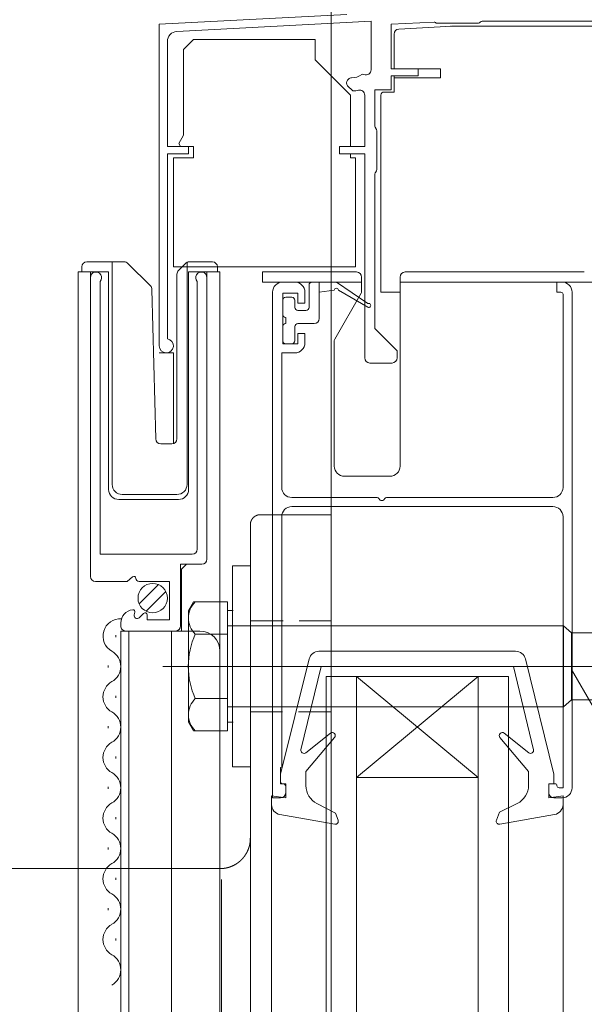
# Model space of a CAD drawing. Units: millimetres. Extents: x 0 to 1119, y -184 to 1485.
# Drawn here: x 386 to 442, y 965 to 1062 of the extents above; entities that cross this region are included whole.
import ezdxf

# ---------------------------------------------------------------- set-up
doc = ezdxf.new("R2010")
doc.units = ezdxf.units.MM
doc.linetypes.add('CENTER', pattern=[50.8, 31.75, -6.35, 6.35, -6.35])
doc.linetypes.add('HIDDEN2', pattern=[4.7625, 3.175, -1.5875])
doc.layers.add('center line', color=3, linetype='CENTER', lineweight=13)
doc.layers.add('warema', color=7, linetype='Continuous', lineweight=20)

msp = doc.modelspace()

# ---------------------------------------------------------------- linework, layer by layer
at = {"layer": 'center line'}
for p, q in [((508.802, 998.409), (400.243, 998.409)), ((400.917, 998.409), (423.7, 998.409))]:
    msp.add_line(p, q, dxfattribs=at)
at = {"layer": 'warema'}
for p, q in [((416.892, 1073.409), (416.892, 891.756)), ((399.891, 1061.906), (418.433, 1062.878)), ((399.891, 1030.106), (399.891, 1061.906)), ((420.824, 1062.202), (401.639, 1061.197)), ((420.824, 1057.402), (420.824, 1062.202)), ((427.043, 1062.127), (422.791, 1061.905)), ((422.791, 1061.905), (422.791, 1057.506)), ((431.441, 1062.006), (427.341, 1062.006)), ((449.091, 1062.206), (431.787, 1062.206)), ((400.691, 1060.198), (400.691, 1049.806)), ((422.791, 1057.506), (425.491, 1057.506)), ((425.491, 1057.506), (425.491, 1056.806)), ((418.502, 1056.391), (418.6, 1056.489)), ((425.491, 1056.806), (422.791, 1056.806)), ((422.791, 1056.806), (422.791, 1055.406)), ((419.018, 1055.309), (418.502, 1055.825)), ((420.191, 1049.806), (420.191, 1054.896)), ((421.191, 1055.406), (421.191, 1051.83)), ((422.791, 1055.406), (421.191, 1055.406)), ((421.279, 1051.618), (421.303, 1051.594)), ((421.391, 1051.382), (421.391, 1047.53)), ((400.691, 1049.806), (402.791, 1049.806)), ((402.791, 1049.806), (402.791, 1049.106)), ((417.691, 1049.806), (420.191, 1049.806)), ((417.691, 1049.106), (417.691, 1049.806)), ((400.691, 1049.106), (400.691, 1030.799)), ((402.791, 1049.106), (400.691, 1049.106)), ((420.191, 1049.106), (417.691, 1049.106)), ((420.191, 1028.906), (420.191, 1049.106)), ((421.191, 1047.082), (421.191, 1031.806)), ((421.303, 1047.318), (421.279, 1047.294)), ((413.288, 1036.409), (412.088, 1036.409)), ((439.188, 1036.409), (439.188, 1035.409)), ((439.688, 1036.409), (439.188, 1036.409)), ((411.088, 1035.409), (411.088, 985.409)), ((412.088, 1035.309), (413.588, 1035.309)), ((412.088, 1030.309), (412.088, 1035.309)), ((413.588, 1035.309), (413.588, 1034.309)), ((414.288, 1034.309), (414.288, 1035.409)), ((439.188, 1035.409), (439.588, 1035.409)), ((439.788, 1035.209), (439.788, 1016.109)), ((440.688, 986.409), (440.688, 1035.409)), ((413.588, 1034.309), (414.288, 1034.309)), ((413.588, 1031.309), (413.588, 1030.309)), ((414.288, 1031.309), (413.588, 1031.309)), ((414.288, 1030.409), (414.288, 1031.309)), ((421.191, 1031.806), (423.391, 1029.606)), ((413.588, 1030.309), (412.088, 1030.309)), ((411.988, 1016.109), (411.988, 1029.409)), ((411.988, 1029.409), (413.288, 1029.409)), ((423.391, 1029.606), (423.391, 1028.906)), ((422.891, 1028.406), (420.691, 1028.406)), ((421.429, 1015.109), (412.988, 1015.109)), ((438.788, 1015.109), (422.346, 1015.109)), ((412.988, 1014.209), (438.788, 1014.209)), ((411.988, 988.509), (411.988, 1013.209)), ((439.788, 1013.209), (439.788, 986.409)), ((408.892, 1008.354), (408.892, 988.464)), ((439.835, 1002.406), (406.639, 1002.406)), ((440.639, 1001.724), (439.835, 1002.406)), ((439.835, 1002.406), (439.835, 994.411)), ((500.898, 1001.724), (440.639, 1001.724)), ((440.639, 998.112), (442.776, 994.411)), ((439.835, 994.411), (440.639, 995.094)), ((500.898, 995.094), (440.639, 995.094)), ((439.835, 994.411), (406.639, 994.411)), ((411.888, 987.009), (411.888, 988.409)), ((412.388, 985.909), (412.388, 986.509)), ((438.393, 986.809), (438.393, 985.909)), ((438.993, 986.809), (438.393, 986.809)), ((439.788, 986.409), (439.393, 986.409)), ((411.088, 985.409), (411.888, 985.409)), ((438.893, 985.409), (439.688, 985.409))]:
    msp.add_line(p, q, dxfattribs=at)
at = {"layer": 'warema', "ltscale": 1.5}
for p, q in [((423.565, 1061.427), (428.789, 1061.701)), ((448.391, 1061.702), (428.841, 1061.702)), ((402.291, 1059.403), (403.291, 1060.403)), ((415.291, 1060.403), (403.291, 1060.403)), ((415.291, 1060.403), (415.291, 1058.403)), ((423.091, 1057.523), (423.091, 1060.928)), ((402.291, 1050.933), (402.291, 1059.403)), ((418.791, 1054.903), (415.291, 1058.403)), ((423.167, 1057.507), (427.691, 1057.507)), ((427.691, 1057.507), (427.691, 1056.602)), ((423.091, 1055.202), (423.091, 1056.789)), ((427.691, 1056.602), (423.091, 1056.602)), ((418.791, 1054.903), (418.791, 1049.806)), ((421.791, 1054.902), (421.791, 1050.906)), ((422.091, 1055.202), (423.091, 1055.202)), ((421.791, 1052.406), (421.791, 1035.406)), ((401.815, 1050.11), (402.291, 1050.933)), ((401.815, 1050.11), (401.991, 1049.806)), ((401.991, 1049.806), (402.791, 1049.806)), ((402.791, 1049.806), (403.291, 1049.806)), ((403.291, 1048.705), (403.291, 1049.806)), ((403.291, 1049.806), (403.291, 1048.705)), ((401.291, 1048.705), (401.291, 1037.903)), ((403.291, 1048.705), (401.291, 1048.705)), ((418.791, 1049.106), (418.791, 1048.705)), ((419.291, 1048.705), (418.791, 1048.705)), ((419.291, 1048.705), (419.291, 1037.903)), ((392.241, 1037.407), (392.241, 1037.907)), ((392.741, 1038.407), (395.241, 1038.407)), ((395.241, 1037.907), (395.241, 1038.407)), ((395.241, 1038.407), (396.434, 1038.407)), ((395.241, 1037.907), (395.241, 1016.407)), ((396.788, 1038.261), (399.016, 1036.033)), ((401.788, 1037.554), (402.495, 1038.261)), ((402.641, 1038.115), (402.641, 1038.363)), ((402.641, 1037.7), (402.641, 1038.115)), ((402.848, 1038.407), (405.141, 1038.407)), ((405.641, 1037.907), (405.641, 1037.407)), ((391.892, 891.756), (391.892, 1037.407)), ((391.892, 1037.407), (394.892, 1037.407)), ((393.092, 1037.407), (393.092, 1007.806)), ((394.892, 1037.407), (394.892, 1015.907)), ((401.291, 1037.903), (407.291, 1037.903)), ((401.641, 1020.907), (401.641, 1037.2)), ((402.641, 1016.407), (402.641, 1037.7)), ((402.792, 1015.907), (402.792, 1037.407)), ((402.792, 1037.407), (405.892, 1037.407)), ((404.592, 1037.407), (404.592, 1009.009)), ((405.892, 1037.407), (405.892, 891.756)), ((407.291, 1037.903), (419.291, 1037.903)), ((410.087, 1037.409), (412.087, 1037.409)), ((410.087, 1037.409), (410.087, 1036.409)), ((412.087, 1037.409), (414.187, 1037.409)), ((419.387, 1037.409), (414.187, 1037.409)), ((437.287, 1037.409), (424.187, 1037.409)), ((437.287, 1037.409), (441.887, 1037.409)), ((410.087, 1036.409), (419.887, 1036.409)), ((414.692, 1036.106), (414.692, 1033.909)), ((414.992, 1036.406), (417.391, 1036.406)), ((415.692, 1032.809), (415.692, 1036.406)), ((420.491, 1034.279), (417.391, 1036.406)), ((419.887, 1035.466), (419.887, 1036.909)), ((423.687, 1036.909), (423.687, 1018.209)), ((423.687, 1036.409), (441.887, 1036.409)), ((439.388, 1036.406), (450.889, 1036.406)), ((399.55, 1020.894), (399.162, 1035.692)), ((417.191, 1035.606), (415.692, 1035.406)), ((417.227, 1030.779), (419.847, 1035.316)), ((417.591, 1035.606), (420.491, 1033.933)), ((421.791, 1035.406), (423.687, 1035.406)), ((412.092, 1033.209), (412.092, 1034.609)), ((412.392, 1034.909), (412.992, 1034.909)), ((413.292, 1033.909), (413.292, 1034.609)), ((413.592, 1033.609), (414.392, 1033.609)), ((412.392, 1032.909), (412.392, 1032.309)), ((413.592, 1032.309), (415.192, 1032.309)), ((412.092, 1030.609), (412.092, 1032.009)), ((413.292, 1030.609), (413.292, 1032.009)), ((412.992, 1030.309), (412.392, 1030.309)), ((417.187, 1018.209), (417.187, 1030.629)), ((400.05, 1020.407), (401.141, 1020.407)), ((422.687, 1017.209), (418.187, 1017.209)), ((395.892, 1014.907), (401.792, 1014.907)), ((396.241, 1015.407), (401.641, 1015.407)), ((402.592, 1008.506), (402.092, 1008.006)), ((402.092, 1008.006), (402.092, 1001.906)), ((397.906, 1004.596), (399.803, 1006.493)), ((398.587, 1003.863), (400.536, 1005.812)), ((396.092, 1001.906), (396.092, 891.756)), ((396.092, 1001.906), (403.892, 1001.906)), ((396.892, 1001.906), (396.892, 891.756)), ((401.092, 1001.906), (401.092, 891.756)), ((395.592, 1001.5), (395.592, 1001.3)), ((411.888, 987.738), (414.701, 999.141)), ((415.672, 999.902), (435.105, 999.902)), ((438.888, 987.738), (436.076, 999.141)), ((394.832, 998.5), (394.832, 998.3)), ((413.897, 990.172), (415.888, 998.402)), ((415.888, 998.402), (434.888, 998.402)), ((436.88, 990.172), (434.888, 998.402)), ((416.388, 891.756), (416.388, 997.406)), ((434.388, 997.406), (416.388, 997.406)), ((419.388, 891.756), (419.388, 997.406)), ((431.388, 987.406), (419.388, 997.406)), ((419.388, 987.406), (431.388, 997.406)), ((431.388, 891.756), (431.388, 997.406)), ((434.388, 891.756), (434.388, 997.406)), ((395.592, 995.5), (395.592, 995.3)), ((394.832, 992.5), (394.832, 992.3)), ((416.801, 991.802), (414.375, 989.867)), ((414.388, 988.002), (417.218, 991.374)), ((436.388, 988.002), (433.558, 991.374)), ((433.975, 991.802), (436.401, 989.867)), ((395.592, 989.5), (395.592, 989.3)), ((411.888, 986.802), (411.888, 987.738)), ((414.388, 988.002), (414.388, 986.624)), ((431.388, 987.406), (419.388, 987.406)), ((436.388, 988.002), (436.388, 986.655)), ((438.888, 986.802), (438.888, 987.738)), ((394.832, 986.5), (394.832, 986.3)), ((411.888, 986.802), (412.388, 986.802)), ((412.388, 986.802), (412.388, 985.402)), ((438.388, 986.802), (438.388, 985.402)), ((438.888, 986.802), (438.388, 986.802)), ((412.388, 985.402), (410.988, 985.602)), ((410.988, 984.742), (410.988, 985.602)), ((410.991, 985.602), (410.991, 891.756)), ((438.388, 985.402), (439.788, 985.602)), ((439.788, 984.742), (439.788, 985.602)), ((439.79, 985.602), (439.79, 891.756)), ((417.316, 983.902), (415.476, 984.844)), ((433.497, 984.002), (435.26, 984.855)), ((395.592, 983.5), (395.592, 983.3)), ((417.236, 982.806), (411.816, 983.757)), ((417.57, 983.204), (417.316, 983.902)), ((433.206, 983.204), (433.497, 984.002)), ((433.54, 982.806), (438.961, 983.757)), ((394.832, 980.5), (394.832, 980.3)), ((395.592, 977.5), (395.592, 977.3)), ((394.832, 974.5), (394.832, 974.3)), ((395.592, 971.5), (395.592, 971.3))]:
    msp.add_line(p, q, dxfattribs=at)
at = {"layer": 'warema', "ltscale": 0.5}
for p, q in [((393.092, 1036.856), (393.092, 1007.306)), ((394.042, 1009.506), (394.042, 1036.478)), ((403.642, 1036.478), (403.642, 1010.006)), ((404.592, 1009.009), (404.592, 1036.856)), ((399.891, 1029.406), (401.291, 1029.406)), ((401.291, 1029.406), (401.291, 1020.43)), ((403.142, 1009.506), (394.042, 1009.506)), ((401.992, 1008.509), (404.092, 1008.509)), ((401.992, 1002.406), (401.992, 1008.509)), ((393.592, 1006.806), (396.723, 1006.806)), ((396.723, 1006.806), (397.263, 1007.259)), ((397.892, 1006.806), (400.892, 1006.806)), ((400.892, 1006.806), (400.892, 1003.006)), ((397.419, 1003.508), (397.485, 1003.754)), ((398.351, 1003.647), (397.921, 1003.218)), ((398.692, 1003.006), (398.692, 1003.506)), ((400.892, 1003.006), (398.692, 1003.006)), ((396.092, 1002.71), (396.092, 1002.406)), ((396.592, 1001.906), (401.492, 1001.906))]:
    msp.add_line(p, q, dxfattribs=at)
at = {"layer": 'warema', "linetype": 'Continuous'}
for p, q in [((408.908, 1012.587), (408.909, 1012.591)), ((408.909, 1012.595), (408.91, 1012.6)), ((408.909, 1012.591), (408.909, 1012.595)), ((408.91, 1012.6), (408.911, 1012.604)), ((408.911, 1012.604), (408.912, 1012.609)), ((408.912, 1012.609), (408.913, 1012.613)), ((408.913, 1012.613), (408.914, 1012.617)), ((408.914, 1012.622), (408.915, 1012.626)), ((408.914, 1012.617), (408.914, 1012.622)), ((408.915, 1012.626), (408.916, 1012.631)), ((408.916, 1012.631), (408.917, 1012.635)), ((408.917, 1012.635), (408.918, 1012.639)), ((408.918, 1012.639), (408.919, 1012.644)), ((408.919, 1012.644), (408.92, 1012.648)), ((408.92, 1012.648), (408.921, 1012.652)), ((408.921, 1012.652), (408.922, 1012.657)), ((408.922, 1012.657), (408.924, 1012.661)), ((408.924, 1012.661), (408.925, 1012.665)), ((408.925, 1012.665), (408.926, 1012.67)), ((408.926, 1012.67), (408.927, 1012.674)), ((408.927, 1012.674), (408.928, 1012.678)), ((408.928, 1012.678), (408.929, 1012.683)), ((408.929, 1012.683), (408.931, 1012.687)), ((408.931, 1012.687), (408.932, 1012.691)), ((408.932, 1012.691), (408.933, 1012.695)), ((408.933, 1012.695), (408.935, 1012.7)), ((408.935, 1012.7), (408.936, 1012.704)), ((408.936, 1012.704), (408.937, 1012.708)), ((408.937, 1012.708), (408.939, 1012.713)), ((408.939, 1012.713), (408.94, 1012.717)), ((408.94, 1012.717), (408.941, 1012.721)), ((408.941, 1012.721), (408.943, 1012.725)), ((408.943, 1012.725), (408.944, 1012.73)), ((408.944, 1012.73), (408.946, 1012.734)), ((408.946, 1012.734), (408.947, 1012.738)), ((408.947, 1012.738), (408.949, 1012.742)), ((408.949, 1012.742), (408.95, 1012.746)), ((408.95, 1012.746), (408.952, 1012.751)), ((408.952, 1012.751), (408.953, 1012.755)), ((408.953, 1012.755), (408.955, 1012.759)), ((408.955, 1012.759), (408.957, 1012.763)), ((408.957, 1012.763), (408.958, 1012.767)), ((408.958, 1012.767), (408.96, 1012.772)), ((408.96, 1012.772), (408.961, 1012.776)), ((408.961, 1012.776), (408.963, 1012.78)), ((408.963, 1012.78), (408.965, 1012.784)), ((408.965, 1012.784), (408.966, 1012.788)), ((408.966, 1012.788), (408.968, 1012.792)), ((408.968, 1012.792), (408.97, 1012.796)), ((408.97, 1012.796), (408.972, 1012.801)), ((408.972, 1012.801), (408.973, 1012.805)), ((408.973, 1012.805), (408.975, 1012.809)), ((408.975, 1012.809), (408.977, 1012.813)), ((408.977, 1012.813), (408.979, 1012.817)), ((408.979, 1012.817), (408.981, 1012.821)), ((408.981, 1012.821), (408.983, 1012.825)), ((408.983, 1012.825), (408.985, 1012.829)), ((408.985, 1012.829), (408.986, 1012.833)), ((408.986, 1012.833), (408.988, 1012.837)), ((408.988, 1012.837), (408.99, 1012.841)), ((408.99, 1012.841), (408.992, 1012.845)), ((408.992, 1012.845), (408.994, 1012.849)), ((408.994, 1012.849), (408.996, 1012.853)), ((408.996, 1012.853), (408.998, 1012.857)), ((408.998, 1012.857), (409, 1012.861)), ((409, 1012.861), (409.002, 1012.865)), ((409.002, 1012.865), (409.004, 1012.869)), ((409.004, 1012.869), (409.006, 1012.873)), ((409.006, 1012.873), (409.008, 1012.877)), ((409.008, 1012.877), (409.011, 1012.881)), ((409.011, 1012.881), (409.013, 1012.885)), ((409.013, 1012.885), (409.015, 1012.889)), ((409.015, 1012.889), (409.017, 1012.893)), ((409.017, 1012.893), (409.019, 1012.897)), ((409.019, 1012.897), (409.021, 1012.901)), ((409.021, 1012.901), (409.023, 1012.905)), ((409.023, 1012.905), (409.026, 1012.909)), ((409.026, 1012.909), (409.028, 1012.912)), ((409.028, 1012.912), (409.03, 1012.916)), ((409.03, 1012.916), (409.032, 1012.92)), ((409.032, 1012.92), (409.035, 1012.924)), ((409.035, 1012.924), (409.037, 1012.928)), ((409.037, 1012.928), (409.039, 1012.932)), ((409.039, 1012.932), (409.042, 1012.935)), ((409.042, 1012.935), (409.044, 1012.939)), ((409.044, 1012.939), (409.046, 1012.943)), ((409.046, 1012.943), (409.049, 1012.947)), ((409.049, 1012.947), (409.051, 1012.951)), ((409.051, 1012.951), (409.054, 1012.954)), ((409.054, 1012.954), (409.056, 1012.958)), ((409.056, 1012.958), (409.059, 1012.962)), ((409.059, 1012.962), (409.061, 1012.966)), ((409.061, 1012.966), (409.064, 1012.969)), ((409.064, 1012.969), (409.066, 1012.973)), ((409.066, 1012.973), (409.069, 1012.977)), ((409.069, 1012.977), (409.071, 1012.98)), ((409.071, 1012.98), (409.074, 1012.984)), ((409.074, 1012.984), (409.076, 1012.988)), ((409.076, 1012.988), (409.079, 1012.991)), ((409.079, 1012.991), (409.082, 1012.995)), ((409.082, 1012.995), (409.084, 1012.999)), ((409.084, 1012.999), (409.087, 1013.002)), ((409.087, 1013.002), (409.089, 1013.006)), ((409.089, 1013.006), (409.092, 1013.009)), ((409.092, 1013.009), (409.095, 1013.013)), ((409.095, 1013.013), (409.098, 1013.016)), ((409.098, 1013.016), (409.1, 1013.02)), ((409.1, 1013.02), (409.103, 1013.024)), ((409.103, 1013.024), (409.106, 1013.027)), ((409.106, 1013.027), (409.109, 1013.031)), ((409.109, 1013.031), (409.111, 1013.034)), ((409.111, 1013.034), (409.114, 1013.038)), ((409.114, 1013.038), (409.117, 1013.041)), ((409.117, 1013.041), (409.12, 1013.044)), ((409.12, 1013.044), (409.123, 1013.048)), ((409.123, 1013.048), (409.126, 1013.051)), ((409.126, 1013.051), (409.128, 1013.055)), ((409.128, 1013.055), (409.131, 1013.058)), ((409.131, 1013.058), (409.134, 1013.062)), ((409.134, 1013.062), (409.137, 1013.065)), ((409.137, 1013.065), (409.14, 1013.068)), ((409.14, 1013.068), (409.143, 1013.072)), ((409.143, 1013.072), (409.146, 1013.075)), ((409.146, 1013.075), (409.149, 1013.078)), ((409.149, 1013.078), (409.152, 1013.082)), ((409.152, 1013.082), (409.155, 1013.085)), ((409.155, 1013.085), (409.158, 1013.088)), ((409.158, 1013.088), (409.161, 1013.092)), ((409.161, 1013.092), (409.164, 1013.095)), ((409.164, 1013.095), (409.167, 1013.098)), ((409.167, 1013.098), (409.17, 1013.101)), ((409.17, 1013.101), (409.174, 1013.105)), ((409.174, 1013.105), (409.177, 1013.108)), ((409.177, 1013.108), (409.18, 1013.111)), ((409.18, 1013.111), (409.183, 1013.114)), ((409.183, 1013.114), (409.186, 1013.117)), ((409.186, 1013.117), (409.189, 1013.12)), ((409.189, 1013.12), (409.192, 1013.124)), ((409.192, 1013.124), (409.196, 1013.127)), ((409.196, 1013.127), (409.199, 1013.13)), ((409.199, 1013.13), (409.202, 1013.133)), ((409.202, 1013.133), (409.205, 1013.136)), ((409.205, 1013.136), (409.209, 1013.139)), ((409.209, 1013.139), (409.212, 1013.142)), ((409.212, 1013.142), (409.215, 1013.145)), ((409.215, 1013.145), (409.219, 1013.148)), ((409.219, 1013.148), (409.222, 1013.151)), ((409.222, 1013.151), (409.225, 1013.154)), ((409.225, 1013.154), (409.229, 1013.157)), ((409.229, 1013.157), (409.232, 1013.16)), ((409.232, 1013.16), (409.235, 1013.163)), ((409.235, 1013.163), (409.239, 1013.166)), ((409.239, 1013.166), (409.242, 1013.169)), ((409.242, 1013.169), (409.245, 1013.172)), ((409.245, 1013.172), (409.249, 1013.175)), ((409.249, 1013.175), (409.252, 1013.177)), ((409.252, 1013.177), (409.256, 1013.18)), ((409.256, 1013.18), (409.259, 1013.183)), ((409.259, 1013.183), (409.263, 1013.186)), ((409.263, 1013.186), (409.266, 1013.189)), ((409.266, 1013.189), (409.27, 1013.192)), ((409.27, 1013.192), (409.273, 1013.194)), ((409.273, 1013.194), (409.277, 1013.197)), ((409.277, 1013.197), (409.28, 1013.2)), ((409.28, 1013.2), (409.284, 1013.203)), ((409.284, 1013.203), (409.287, 1013.205)), ((409.287, 1013.205), (409.291, 1013.208)), ((409.291, 1013.208), (409.294, 1013.211)), ((409.294, 1013.211), (409.298, 1013.213)), ((409.298, 1013.213), (409.302, 1013.216)), ((409.302, 1013.216), (409.305, 1013.219)), ((409.305, 1013.219), (409.309, 1013.221)), ((409.309, 1013.221), (409.313, 1013.224)), ((409.313, 1013.224), (409.316, 1013.226)), ((409.316, 1013.226), (409.32, 1013.229)), ((409.32, 1013.229), (409.324, 1013.232)), ((409.324, 1013.232), (409.327, 1013.234)), ((409.327, 1013.234), (409.331, 1013.237)), ((409.331, 1013.237), (409.335, 1013.239)), ((409.335, 1013.239), (409.338, 1013.242)), ((409.338, 1013.242), (409.342, 1013.244)), ((409.342, 1013.244), (409.346, 1013.246)), ((409.346, 1013.246), (409.35, 1013.249)), ((409.35, 1013.249), (409.353, 1013.251)), ((409.353, 1013.251), (409.357, 1013.254)), ((409.357, 1013.254), (409.361, 1013.256)), ((409.361, 1013.256), (409.365, 1013.258)), ((409.365, 1013.258), (409.369, 1013.261)), ((409.369, 1013.261), (409.372, 1013.263)), ((409.372, 1013.263), (409.376, 1013.265)), ((409.376, 1013.265), (409.38, 1013.268)), ((409.38, 1013.268), (409.384, 1013.27)), ((409.384, 1013.27), (409.388, 1013.272)), ((409.388, 1013.272), (409.392, 1013.274)), ((409.392, 1013.274), (409.395, 1013.277)), ((409.395, 1013.277), (409.399, 1013.279)), ((409.399, 1013.279), (409.403, 1013.281)), ((409.403, 1013.281), (409.407, 1013.283)), ((409.407, 1013.283), (409.411, 1013.285)), ((409.411, 1013.285), (409.415, 1013.288)), ((409.415, 1013.288), (409.419, 1013.29)), ((409.419, 1013.29), (409.423, 1013.292)), ((409.423, 1013.292), (409.427, 1013.294)), ((409.427, 1013.294), (409.431, 1013.296)), ((409.431, 1013.296), (409.435, 1013.298)), ((409.435, 1013.298), (409.439, 1013.3)), ((409.439, 1013.3), (409.443, 1013.302)), ((409.443, 1013.302), (409.447, 1013.304)), ((409.447, 1013.304), (409.451, 1013.306)), ((409.451, 1013.306), (409.455, 1013.308)), ((409.455, 1013.308), (409.459, 1013.31)), ((409.459, 1013.31), (409.463, 1013.312)), ((409.463, 1013.312), (409.467, 1013.314)), ((409.467, 1013.314), (409.471, 1013.316)), ((409.471, 1013.316), (409.475, 1013.318)), ((409.475, 1013.318), (409.479, 1013.319)), ((409.479, 1013.319), (409.483, 1013.321)), ((409.483, 1013.321), (409.487, 1013.323)), ((409.487, 1013.323), (409.491, 1013.325)), ((409.491, 1013.325), (409.496, 1013.327)), ((409.496, 1013.327), (409.5, 1013.328)), ((409.5, 1013.328), (409.504, 1013.33)), ((409.504, 1013.33), (409.508, 1013.332)), ((409.508, 1013.332), (409.512, 1013.334)), ((409.512, 1013.334), (409.516, 1013.335)), ((409.516, 1013.335), (409.52, 1013.337)), ((409.52, 1013.337), (409.524, 1013.339)), ((409.524, 1013.339), (409.529, 1013.34)), ((409.529, 1013.34), (409.533, 1013.342)), ((409.533, 1013.342), (409.537, 1013.344)), ((409.537, 1013.344), (409.541, 1013.345)), ((409.541, 1013.345), (409.545, 1013.347)), ((409.545, 1013.347), (409.55, 1013.348)), ((409.55, 1013.348), (409.554, 1013.35)), ((409.554, 1013.35), (409.558, 1013.352)), ((409.558, 1013.352), (409.562, 1013.353)), ((409.562, 1013.353), (409.566, 1013.355)), ((409.566, 1013.355), (409.571, 1013.356)), ((409.571, 1013.356), (409.575, 1013.357)), ((409.575, 1013.357), (409.579, 1013.359)), ((409.579, 1013.359), (409.583, 1013.36)), ((409.583, 1013.36), (409.588, 1013.362)), ((409.588, 1013.362), (409.592, 1013.363)), ((409.592, 1013.363), (409.596, 1013.364)), ((409.596, 1013.364), (409.6, 1013.366)), ((409.6, 1013.366), (409.605, 1013.367)), ((409.605, 1013.367), (409.609, 1013.368)), ((409.609, 1013.368), (409.613, 1013.37)), ((409.613, 1013.37), (409.618, 1013.371)), ((409.618, 1013.371), (409.622, 1013.372)), ((409.622, 1013.372), (409.626, 1013.373)), ((409.626, 1013.373), (409.631, 1013.374)), ((409.631, 1013.374), (409.635, 1013.376)), ((409.635, 1013.376), (409.639, 1013.377)), ((409.639, 1013.377), (409.644, 1013.378)), ((409.644, 1013.378), (409.648, 1013.379)), ((409.648, 1013.379), (409.652, 1013.38)), ((409.652, 1013.38), (409.657, 1013.381)), ((409.657, 1013.381), (409.661, 1013.382)), ((409.661, 1013.382), (409.665, 1013.383)), ((409.665, 1013.383), (409.67, 1013.384)), ((409.67, 1013.384), (409.674, 1013.385)), ((409.674, 1013.385), (409.678, 1013.386)), ((409.678, 1013.386), (409.683, 1013.387)), ((409.683, 1013.387), (409.687, 1013.388)), ((409.687, 1013.388), (409.692, 1013.388)), ((409.692, 1013.388), (409.696, 1013.389)), ((409.696, 1013.389), (409.7, 1013.39)), ((409.7, 1013.39), (409.705, 1013.391)), ((409.705, 1013.391), (409.709, 1013.392)), ((409.709, 1013.392), (409.714, 1013.392)), ((409.714, 1013.392), (409.718, 1013.393)), ((409.718, 1013.393), (409.722, 1013.394)), ((409.722, 1013.394), (409.727, 1013.394)), ((409.727, 1013.394), (409.731, 1013.395)), ((409.731, 1013.395), (409.736, 1013.396)), ((409.736, 1013.396), (409.74, 1013.396)), ((409.74, 1013.396), (409.744, 1013.397)), ((409.744, 1013.397), (409.749, 1013.397)), ((409.749, 1013.397), (409.753, 1013.398)), ((409.753, 1013.398), (409.758, 1013.398)), ((409.758, 1013.398), (409.762, 1013.399)), ((409.762, 1013.399), (409.767, 1013.399)), ((409.767, 1013.399), (409.771, 1013.4)), ((409.771, 1013.4), (409.775, 1013.4)), ((409.775, 1013.4), (409.78, 1013.401)), ((409.78, 1013.401), (409.784, 1013.401)), ((409.784, 1013.401), (409.789, 1013.401)), ((409.789, 1013.401), (409.793, 1013.402)), ((409.793, 1013.402), (409.798, 1013.402)), ((409.798, 1013.402), (409.802, 1013.403)), ((409.802, 1013.403), (409.807, 1013.403)), ((409.807, 1013.403), (409.811, 1013.403)), ((409.811, 1013.403), (409.816, 1013.404)), ((409.816, 1013.404), (409.82, 1013.404)), ((409.82, 1013.404), (409.824, 1013.404)), ((409.824, 1013.404), (409.829, 1013.405)), ((409.829, 1013.405), (409.833, 1013.405)), ((409.833, 1013.405), (409.838, 1013.405)), ((409.838, 1013.405), (409.842, 1013.406)), ((409.842, 1013.406), (409.847, 1013.406)), ((409.847, 1013.406), (409.851, 1013.406)), ((409.851, 1013.406), (409.856, 1013.406)), ((409.856, 1013.406), (409.86, 1013.407)), ((409.86, 1013.407), (409.865, 1013.407)), ((409.865, 1013.407), (409.869, 1013.407)), ((409.869, 1013.407), (409.874, 1013.407)), ((409.874, 1013.407), (409.878, 1013.408)), ((409.878, 1013.408), (409.883, 1013.408)), ((409.883, 1013.408), (409.887, 1013.408)), ((409.887, 1013.408), (409.892, 1013.408)), ((409.892, 1013.409), (416.892, 1013.409)), ((416.892, 1013.409), (416.892, 893.409)), ((408.892, 1012.422), (408.893, 1012.427)), ((408.892, 1012.418), (408.892, 1012.422)), ((408.892, 1012.413), (408.892, 1012.418)), ((408.892, 1012.409), (408.892, 1012.413)), ((408.892, 894.409), (408.892, 1012.409)), ((408.893, 1012.44), (408.894, 1012.444)), ((408.893, 1012.435), (408.893, 1012.44)), ((408.893, 1012.431), (408.893, 1012.435)), ((408.893, 1012.427), (408.893, 1012.431)), ((408.894, 1012.453), (408.895, 1012.458)), ((408.894, 1012.449), (408.894, 1012.453)), ((408.894, 1012.444), (408.894, 1012.449)), ((408.895, 1012.467), (408.896, 1012.471)), ((408.895, 1012.462), (408.895, 1012.467)), ((408.895, 1012.458), (408.895, 1012.462)), ((408.896, 1012.485), (408.897, 1012.489)), ((408.896, 1012.48), (408.896, 1012.485)), ((408.896, 1012.476), (408.896, 1012.48)), ((408.896, 1012.471), (408.896, 1012.476)), ((408.897, 1012.494), (408.898, 1012.498)), ((408.897, 1012.489), (408.897, 1012.494)), ((408.898, 1012.507), (408.899, 1012.511)), ((408.898, 1012.502), (408.898, 1012.507)), ((408.898, 1012.498), (408.898, 1012.502)), ((408.899, 1012.516), (408.9, 1012.52)), ((408.899, 1012.511), (408.899, 1012.516)), ((408.9, 1012.529), (408.901, 1012.534)), ((408.9, 1012.525), (408.9, 1012.529)), ((408.9, 1012.52), (408.9, 1012.525)), ((408.901, 1012.538), (408.902, 1012.542)), ((408.901, 1012.534), (408.901, 1012.538)), ((408.902, 1012.547), (408.903, 1012.551)), ((408.902, 1012.542), (408.902, 1012.547)), ((408.903, 1012.556), (408.904, 1012.56)), ((408.903, 1012.551), (408.903, 1012.556)), ((408.904, 1012.56), (408.905, 1012.565)), ((408.905, 1012.569), (408.906, 1012.573)), ((408.905, 1012.565), (408.905, 1012.569)), ((408.906, 1012.573), (408.907, 1012.578)), ((408.907, 1012.582), (408.908, 1012.587)), ((408.907, 1012.578), (408.907, 1012.582)), ((407.124, 988.464), (407.124, 1008.354)), ((407.124, 1008.354), (408.892, 1008.354)), ((403.265, 1004.788), (402.772, 1003.934)), ((402.772, 1003.934), (402.772, 992.884)), ((406.639, 1004.788), (403.265, 1004.788)), ((406.639, 992.029), (406.639, 1004.788)), ((406.639, 1003.934), (407.192, 1003.934)), ((403.457, 1001.599), (406.639, 1001.599)), ((440.639, 995.094), (440.639, 1001.724)), ((406.639, 995.219), (403.457, 995.219)), ((402.772, 992.884), (403.265, 992.029)), ((406.639, 992.884), (407.192, 992.884)), ((403.265, 992.029), (406.639, 992.029)), ((408.892, 988.464), (407.124, 988.464)), ((408.738, 980.46), (408.734, 980.449)), ((408.741, 980.47), (408.738, 980.46)), ((408.745, 980.481), (408.741, 980.47)), ((408.748, 980.492), (408.745, 980.481)), ((408.752, 980.503), (408.748, 980.492)), ((408.755, 980.514), (408.752, 980.503)), ((408.759, 980.524), (408.755, 980.514)), ((408.762, 980.535), (408.759, 980.524)), ((408.765, 980.546), (408.762, 980.535)), ((408.769, 980.557), (408.765, 980.546)), ((408.772, 980.568), (408.769, 980.557)), ((408.775, 980.579), (408.772, 980.568)), ((408.778, 980.59), (408.775, 980.579)), ((408.782, 980.601), (408.778, 980.59)), ((408.785, 980.612), (408.782, 980.601)), ((408.788, 980.623), (408.785, 980.612)), ((408.791, 980.634), (408.788, 980.623)), ((408.794, 980.644), (408.791, 980.634)), ((408.797, 980.655), (408.794, 980.644)), ((408.799, 980.666), (408.797, 980.655)), ((408.802, 980.677), (408.799, 980.666)), ((408.805, 980.688), (408.802, 980.677)), ((408.808, 980.7), (408.805, 980.688)), ((408.81, 980.711), (408.808, 980.7)), ((408.813, 980.722), (408.81, 980.711)), ((408.816, 980.733), (408.813, 980.722)), ((408.818, 980.744), (408.816, 980.733)), ((408.821, 980.755), (408.818, 980.744)), ((408.823, 980.766), (408.821, 980.755)), ((408.826, 980.777), (408.823, 980.766)), ((408.828, 980.788), (408.826, 980.777)), ((408.83, 980.799), (408.828, 980.788)), ((408.832, 980.81), (408.83, 980.799)), ((408.835, 980.821), (408.832, 980.81)), ((408.837, 980.833), (408.835, 980.821)), ((408.839, 980.844), (408.837, 980.833)), ((408.841, 980.855), (408.839, 980.844)), ((408.843, 980.866), (408.841, 980.855)), ((408.845, 980.877), (408.843, 980.866)), ((408.847, 980.888), (408.845, 980.877)), ((408.849, 980.9), (408.847, 980.888)), ((408.851, 980.911), (408.849, 980.9)), ((408.852, 980.922), (408.851, 980.911)), ((408.854, 980.933), (408.852, 980.922)), ((408.856, 980.944), (408.854, 980.933)), ((408.857, 980.956), (408.856, 980.944)), ((408.859, 980.967), (408.857, 980.956)), ((408.86, 980.978), (408.859, 980.967)), ((408.862, 980.989), (408.86, 980.978)), ((408.863, 981.001), (408.862, 980.989)), ((408.864, 981.012), (408.863, 981.001)), ((408.866, 981.023), (408.864, 981.012)), ((408.867, 981.034), (408.866, 981.023)), ((408.868, 981.046), (408.867, 981.034)), ((408.869, 981.057), (408.868, 981.046)), ((408.87, 981.068), (408.869, 981.057)), ((408.871, 981.079), (408.87, 981.068)), ((408.872, 981.091), (408.871, 981.079)), ((408.873, 981.102), (408.872, 981.091)), ((408.874, 981.113), (408.873, 981.102)), ((408.875, 981.125), (408.874, 981.113)), ((408.876, 981.136), (408.875, 981.125)), ((408.877, 981.147), (408.876, 981.136)), ((408.878, 981.159), (408.877, 981.147)), ((408.879, 981.17), (408.878, 981.159)), ((408.88, 981.181), (408.879, 981.17)), ((408.881, 981.204), (408.88, 981.193)), ((408.88, 981.193), (408.88, 981.181)), ((408.882, 981.215), (408.881, 981.204)), ((408.883, 981.226), (408.882, 981.215)), ((408.884, 981.249), (408.883, 981.238)), ((408.883, 981.238), (408.883, 981.226)), ((408.885, 981.261), (408.884, 981.249)), ((408.886, 981.283), (408.885, 981.272)), ((408.885, 981.272), (408.885, 981.261)), ((408.887, 981.306), (408.886, 981.295)), ((408.886, 981.295), (408.886, 981.283)), ((408.888, 981.329), (408.887, 981.317)), ((408.887, 981.317), (408.887, 981.306)), ((408.889, 981.34), (408.888, 981.329)), ((408.89, 981.363), (408.889, 981.351)), ((408.889, 981.351), (408.889, 981.34)), ((408.891, 981.385), (408.89, 981.374)), ((408.89, 981.374), (408.89, 981.363)), ((408.892, 981.408), (408.891, 981.397)), ((408.891, 981.397), (408.891, 981.385)), ((408.2, 979.493), (408.193, 979.484)), ((408.208, 979.501), (408.2, 979.493)), ((408.215, 979.51), (408.208, 979.501)), ((408.222, 979.519), (408.215, 979.51)), ((408.229, 979.528), (408.222, 979.519)), ((408.236, 979.537), (408.229, 979.528)), ((408.243, 979.545), (408.236, 979.537)), ((408.25, 979.554), (408.243, 979.545)), ((408.257, 979.563), (408.25, 979.554)), ((408.264, 979.572), (408.257, 979.563)), ((408.271, 979.581), (408.264, 979.572)), ((408.278, 979.59), (408.271, 979.581)), ((408.285, 979.599), (408.278, 979.59)), ((408.292, 979.608), (408.285, 979.599)), ((408.299, 979.617), (408.292, 979.608)), ((408.305, 979.627), (408.299, 979.617)), ((408.312, 979.636), (408.305, 979.627)), ((408.319, 979.645), (408.312, 979.636)), ((408.326, 979.654), (408.319, 979.645)), ((408.332, 979.663), (408.326, 979.654)), ((408.339, 979.673), (408.332, 979.663)), ((408.345, 979.682), (408.339, 979.673)), ((408.352, 979.691), (408.345, 979.682)), ((408.358, 979.7), (408.352, 979.691)), ((408.365, 979.71), (408.358, 979.7)), ((408.371, 979.719), (408.365, 979.71)), ((408.378, 979.729), (408.371, 979.719)), ((408.384, 979.738), (408.378, 979.729)), ((408.39, 979.747), (408.384, 979.738)), ((408.396, 979.757), (408.39, 979.747)), ((408.403, 979.766), (408.396, 979.757)), ((408.409, 979.776), (408.403, 979.766)), ((408.415, 979.785), (408.409, 979.776)), ((408.421, 979.795), (408.415, 979.785)), ((408.427, 979.805), (408.421, 979.795)), ((408.433, 979.814), (408.427, 979.805)), ((408.439, 979.824), (408.433, 979.814)), ((408.445, 979.833), (408.439, 979.824)), ((408.451, 979.843), (408.445, 979.833)), ((408.457, 979.853), (408.451, 979.843)), ((408.463, 979.863), (408.457, 979.853)), ((408.469, 979.872), (408.463, 979.863)), ((408.475, 979.882), (408.469, 979.872)), ((408.48, 979.892), (408.475, 979.882)), ((408.486, 979.902), (408.48, 979.892)), ((408.492, 979.912), (408.486, 979.902)), ((408.497, 979.921), (408.492, 979.912)), ((408.503, 979.931), (408.497, 979.921)), ((408.509, 979.941), (408.503, 979.931)), ((408.514, 979.951), (408.509, 979.941)), ((408.52, 979.961), (408.514, 979.951)), ((408.525, 979.971), (408.52, 979.961)), ((408.531, 979.981), (408.525, 979.971)), ((408.536, 979.991), (408.531, 979.981)), ((408.541, 980.001), (408.536, 979.991)), ((408.547, 980.011), (408.541, 980.001)), ((408.552, 980.021), (408.547, 980.011)), ((408.557, 980.031), (408.552, 980.021)), ((408.562, 980.041), (408.557, 980.031)), ((408.567, 980.051), (408.562, 980.041)), ((408.572, 980.061), (408.567, 980.051)), ((408.578, 980.072), (408.572, 980.061)), ((408.583, 980.082), (408.578, 980.072)), ((408.588, 980.092), (408.583, 980.082)), ((408.593, 980.102), (408.588, 980.092)), ((408.597, 980.112), (408.593, 980.102)), ((408.602, 980.123), (408.597, 980.112)), ((408.607, 980.133), (408.602, 980.123)), ((408.612, 980.143), (408.607, 980.133)), ((408.617, 980.154), (408.612, 980.143)), ((408.621, 980.164), (408.617, 980.154)), ((408.626, 980.174), (408.621, 980.164)), ((408.631, 980.185), (408.626, 980.174)), ((408.635, 980.195), (408.631, 980.185)), ((408.64, 980.205), (408.635, 980.195)), ((408.644, 980.216), (408.64, 980.205)), ((408.649, 980.226), (408.644, 980.216)), ((408.653, 980.237), (408.649, 980.226)), ((408.658, 980.247), (408.653, 980.237)), ((408.662, 980.258), (408.658, 980.247)), ((408.666, 980.268), (408.662, 980.258)), ((408.671, 980.279), (408.666, 980.268)), ((408.675, 980.289), (408.671, 980.279)), ((408.679, 980.3), (408.675, 980.289)), ((408.683, 980.31), (408.679, 980.3)), ((408.687, 980.321), (408.683, 980.31)), ((408.692, 980.331), (408.687, 980.321)), ((408.696, 980.342), (408.692, 980.331)), ((408.7, 980.353), (408.696, 980.342)), ((408.704, 980.363), (408.7, 980.353)), ((408.708, 980.374), (408.704, 980.363)), ((408.711, 980.384), (408.708, 980.374)), ((408.715, 980.395), (408.711, 980.384)), ((408.719, 980.406), (408.715, 980.395)), ((408.723, 980.417), (408.719, 980.406)), ((408.727, 980.427), (408.723, 980.417)), ((408.73, 980.438), (408.727, 980.427)), ((408.734, 980.449), (408.73, 980.438)), ((406.678, 978.513), (406.667, 978.51)), ((406.689, 978.516), (406.678, 978.513)), ((406.7, 978.519), (406.689, 978.516)), ((406.71, 978.522), (406.7, 978.519)), ((406.721, 978.525), (406.71, 978.522)), ((406.732, 978.528), (406.721, 978.525)), ((406.743, 978.531), (406.732, 978.528)), ((406.754, 978.535), (406.743, 978.531)), ((406.765, 978.538), (406.754, 978.535)), ((406.776, 978.541), (406.765, 978.538)), ((406.787, 978.545), (406.776, 978.541)), ((406.797, 978.548), (406.787, 978.545)), ((406.808, 978.552), (406.797, 978.548)), ((406.819, 978.555), (406.808, 978.552)), ((406.83, 978.559), (406.819, 978.555)), ((406.841, 978.562), (406.83, 978.559)), ((406.851, 978.566), (406.841, 978.562)), ((406.862, 978.57), (406.851, 978.566)), ((406.873, 978.573), (406.862, 978.57)), ((406.884, 978.577), (406.873, 978.573)), ((406.894, 978.581), (406.884, 978.577)), ((406.905, 978.585), (406.894, 978.581)), ((406.916, 978.589), (406.905, 978.585)), ((406.926, 978.593), (406.916, 978.589)), ((406.937, 978.597), (406.926, 978.593)), ((406.948, 978.601), (406.937, 978.597)), ((406.958, 978.605), (406.948, 978.601)), ((406.969, 978.609), (406.958, 978.605)), ((406.979, 978.613), (406.969, 978.609)), ((406.99, 978.617), (406.979, 978.613)), ((407.001, 978.621), (406.99, 978.617)), ((407.011, 978.625), (407.001, 978.621)), ((407.022, 978.63), (407.011, 978.625)), ((407.032, 978.634), (407.022, 978.63)), ((407.043, 978.638), (407.032, 978.634)), ((407.053, 978.642), (407.043, 978.638)), ((407.064, 978.647), (407.053, 978.642)), ((407.074, 978.651), (407.064, 978.647)), ((407.084, 978.656), (407.074, 978.651)), ((407.095, 978.66), (407.084, 978.656)), ((407.105, 978.665), (407.095, 978.66)), ((407.116, 978.669), (407.105, 978.665)), ((407.126, 978.674), (407.116, 978.669)), ((407.136, 978.679), (407.126, 978.674)), ((407.147, 978.684), (407.136, 978.679)), ((407.157, 978.688), (407.147, 978.684)), ((407.167, 978.693), (407.157, 978.688)), ((407.178, 978.698), (407.167, 978.693)), ((407.188, 978.703), (407.178, 978.698)), ((407.198, 978.708), (407.188, 978.703)), ((407.208, 978.713), (407.198, 978.708)), ((407.218, 978.718), (407.208, 978.713)), ((407.229, 978.723), (407.218, 978.718)), ((407.239, 978.728), (407.229, 978.723)), ((407.249, 978.733), (407.239, 978.728)), ((407.259, 978.738), (407.249, 978.733)), ((407.269, 978.743), (407.259, 978.738)), ((407.279, 978.748), (407.269, 978.743)), ((407.289, 978.754), (407.279, 978.748)), ((407.299, 978.759), (407.289, 978.754)), ((407.309, 978.764), (407.299, 978.759)), ((407.319, 978.77), (407.309, 978.764)), ((407.329, 978.775), (407.319, 978.77)), ((407.339, 978.781), (407.329, 978.775)), ((407.349, 978.786), (407.339, 978.781)), ((407.359, 978.792), (407.349, 978.786)), ((407.369, 978.797), (407.359, 978.792)), ((407.379, 978.803), (407.369, 978.797)), ((407.389, 978.808), (407.379, 978.803)), ((407.399, 978.814), (407.389, 978.808)), ((407.408, 978.82), (407.399, 978.814)), ((407.418, 978.826), (407.408, 978.82)), ((407.428, 978.831), (407.418, 978.826)), ((407.438, 978.837), (407.428, 978.831)), ((407.447, 978.843), (407.438, 978.837)), ((407.457, 978.849), (407.447, 978.843)), ((407.467, 978.855), (407.457, 978.849)), ((407.476, 978.861), (407.467, 978.855)), ((407.486, 978.867), (407.476, 978.861)), ((407.496, 978.873), (407.486, 978.867)), ((407.505, 978.879), (407.496, 978.873)), ((407.515, 978.885), (407.505, 978.879)), ((407.524, 978.891), (407.515, 978.885)), ((407.534, 978.897), (407.524, 978.891)), ((407.543, 978.904), (407.534, 978.897)), ((407.553, 978.91), (407.543, 978.904)), ((407.562, 978.916), (407.553, 978.91)), ((407.572, 978.923), (407.562, 978.916)), ((407.581, 978.929), (407.572, 978.923)), ((407.59, 978.935), (407.581, 978.929)), ((407.6, 978.942), (407.59, 978.935)), ((407.609, 978.948), (407.6, 978.942)), ((407.618, 978.955), (407.609, 978.948)), ((407.628, 978.961), (407.618, 978.955)), ((407.637, 978.968), (407.628, 978.961)), ((407.646, 978.975), (407.637, 978.968)), ((407.655, 978.981), (407.646, 978.975)), ((407.664, 978.988), (407.655, 978.981)), ((407.674, 978.995), (407.664, 978.988)), ((407.683, 979.001), (407.674, 978.995)), ((407.692, 979.008), (407.683, 979.001)), ((407.701, 979.015), (407.692, 979.008)), ((407.71, 979.022), (407.701, 979.015)), ((407.719, 979.029), (407.71, 979.022)), ((407.728, 979.036), (407.719, 979.029)), ((407.737, 979.043), (407.728, 979.036)), ((407.746, 979.05), (407.737, 979.043)), ((407.755, 979.057), (407.746, 979.05)), ((407.764, 979.064), (407.755, 979.057)), ((407.773, 979.071), (407.764, 979.064)), ((407.781, 979.078), (407.773, 979.071)), ((407.79, 979.085), (407.781, 979.078)), ((407.799, 979.092), (407.79, 979.085)), ((407.808, 979.1), (407.799, 979.092)), ((407.816, 979.107), (407.808, 979.1)), ((407.825, 979.114), (407.816, 979.107)), ((407.834, 979.122), (407.825, 979.114)), ((407.842, 979.129), (407.834, 979.122)), ((407.851, 979.136), (407.842, 979.129)), ((407.86, 979.144), (407.851, 979.136)), ((407.868, 979.151), (407.86, 979.144)), ((407.877, 979.159), (407.868, 979.151)), ((407.885, 979.166), (407.877, 979.159)), ((407.894, 979.174), (407.885, 979.166)), ((407.902, 979.181), (407.894, 979.174)), ((407.911, 979.189), (407.902, 979.181)), ((407.919, 979.197), (407.911, 979.189)), ((407.927, 979.204), (407.919, 979.197)), ((407.936, 979.212), (407.927, 979.204)), ((407.944, 979.22), (407.936, 979.212)), ((407.952, 979.228), (407.944, 979.22)), ((407.96, 979.235), (407.952, 979.228)), ((407.969, 979.243), (407.96, 979.235)), ((407.977, 979.251), (407.969, 979.243)), ((407.985, 979.259), (407.977, 979.251)), ((407.993, 979.267), (407.985, 979.259)), ((408.001, 979.275), (407.993, 979.267)), ((408.009, 979.283), (408.001, 979.275)), ((408.017, 979.291), (408.009, 979.283)), ((408.025, 979.299), (408.017, 979.291)), ((408.033, 979.307), (408.025, 979.299)), ((408.041, 979.315), (408.033, 979.307)), ((408.049, 979.323), (408.041, 979.315)), ((408.057, 979.332), (408.049, 979.323)), ((408.065, 979.34), (408.057, 979.332)), ((408.073, 979.348), (408.065, 979.34)), ((408.08, 979.356), (408.073, 979.348)), ((408.088, 979.365), (408.08, 979.356)), ((408.096, 979.373), (408.088, 979.365)), ((408.103, 979.381), (408.096, 979.373)), ((408.111, 979.39), (408.103, 979.381)), ((408.119, 979.398), (408.111, 979.39)), ((408.126, 979.407), (408.119, 979.398)), ((408.134, 979.415), (408.126, 979.407)), ((408.141, 979.424), (408.134, 979.415)), ((408.149, 979.432), (408.141, 979.424)), ((408.156, 979.441), (408.149, 979.432)), ((408.164, 979.449), (408.156, 979.441)), ((408.171, 979.458), (408.164, 979.449)), ((408.179, 979.466), (408.171, 979.458)), ((408.186, 979.475), (408.179, 979.466)), ((408.193, 979.484), (408.186, 979.475)), ((405.893, 978.409), (336.892, 978.409)), ((405.903, 978.409), (405.892, 978.408)), ((405.915, 978.41), (405.903, 978.409)), ((405.926, 978.41), (405.915, 978.41)), ((405.938, 978.411), (405.926, 978.41)), ((405.949, 978.411), (405.938, 978.411)), ((405.96, 978.412), (405.949, 978.411)), ((405.972, 978.412), (405.96, 978.412)), ((405.983, 978.413), (405.972, 978.412)), ((405.994, 978.413), (405.983, 978.413)), ((406.006, 978.414), (405.994, 978.413)), ((406.017, 978.414), (406.006, 978.414)), ((406.028, 978.415), (406.017, 978.414)), ((406.04, 978.416), (406.028, 978.415)), ((406.051, 978.416), (406.04, 978.416)), ((406.062, 978.417), (406.051, 978.416)), ((406.074, 978.418), (406.062, 978.417)), ((406.085, 978.418), (406.074, 978.418)), ((406.096, 978.419), (406.085, 978.418)), ((406.108, 978.42), (406.096, 978.419)), ((406.119, 978.421), (406.108, 978.42)), ((406.13, 978.421), (406.119, 978.421)), ((406.142, 978.422), (406.13, 978.421)), ((406.153, 978.423), (406.142, 978.422)), ((406.164, 978.424), (406.153, 978.423)), ((406.176, 978.425), (406.164, 978.424)), ((406.187, 978.426), (406.176, 978.425)), ((406.198, 978.427), (406.187, 978.426)), ((406.209, 978.428), (406.198, 978.427)), ((406.221, 978.429), (406.209, 978.428)), ((406.232, 978.43), (406.221, 978.429)), ((406.243, 978.431), (406.232, 978.43)), ((406.255, 978.432), (406.243, 978.431)), ((406.266, 978.433), (406.255, 978.432)), ((406.277, 978.435), (406.266, 978.433)), ((406.288, 978.436), (406.277, 978.435)), ((406.3, 978.437), (406.288, 978.436)), ((406.311, 978.439), (406.3, 978.437)), ((406.322, 978.44), (406.311, 978.439)), ((406.333, 978.441), (406.322, 978.44)), ((406.345, 978.443), (406.333, 978.441)), ((406.356, 978.445), (406.345, 978.443)), ((406.367, 978.446), (406.356, 978.445)), ((406.378, 978.448), (406.367, 978.446)), ((406.389, 978.45), (406.378, 978.448)), ((406.401, 978.451), (406.389, 978.45)), ((406.412, 978.453), (406.401, 978.451)), ((406.423, 978.455), (406.412, 978.453)), ((406.434, 978.457), (406.423, 978.455)), ((406.445, 978.459), (406.434, 978.457)), ((406.456, 978.461), (406.445, 978.459)), ((406.468, 978.463), (406.456, 978.461)), ((406.479, 978.466), (406.468, 978.463)), ((406.49, 978.468), (406.479, 978.466)), ((406.501, 978.47), (406.49, 978.468)), ((406.512, 978.472), (406.501, 978.47)), ((406.523, 978.475), (406.512, 978.472)), ((406.534, 978.477), (406.523, 978.475)), ((406.545, 978.48), (406.534, 978.477)), ((406.556, 978.482), (406.545, 978.48)), ((406.568, 978.485), (406.556, 978.482)), ((406.579, 978.487), (406.568, 978.485)), ((406.59, 978.49), (406.579, 978.487)), ((406.601, 978.492), (406.59, 978.49)), ((406.612, 978.495), (406.601, 978.492)), ((406.623, 978.498), (406.612, 978.495)), ((406.634, 978.501), (406.623, 978.498)), ((406.645, 978.504), (406.634, 978.501)), ((406.656, 978.507), (406.645, 978.504)), ((406.667, 978.51), (406.656, 978.507)), ((406.031, 929.478), (406.031, 977.339))]:
    msp.add_line(p, q, dxfattribs=at)
at = {"layer": 'warema', "linetype": 'HIDDEN2'}
for p, q in [((416.892, 1002.909), (408.892, 1002.909)), ((408.895, 993.909), (416.895, 993.915))]:
    msp.add_line(p, q, dxfattribs=at)
at = {"layer": 'warema', "ltscale": 1.5}
msp.add_circle((399.243, 1005.156), 1.45, dxfattribs=at)
for centre, radius, start, end in [((423.591, 1060.928), 0.5, 93, 180), ((428.727, 1060.702), 1, 90, 93.01279), ((428.841, 1060.702), 1, 90, 93), ((422.091, 1054.902), 0.3, 90, 180), ((392.741, 1037.907), 0.5, 90, 180), ((396.434, 1037.907), 0.5, 45, 90), ((402.848, 1037.907), 0.5, 90, 114.4698), ((405.141, 1037.907), 0.5, 0, 90), ((402.141, 1037.2), 0.5, 135, 180), ((419.387, 1036.909), 0.5, 0, 90), ((424.187, 1036.909), 0.5, 90, 180), ((398.663, 1035.679), 0.5, 1.5, 45), ((414.992, 1036.106), 0.3, 90, 180), ((417.391, 1035.606), 0.2, 0, 180), ((419.587, 1035.466), 0.3, 330, 0), ((412.392, 1034.609), 0.3, 90, 180), ((412.992, 1034.609), 0.3, 0, 90), ((420.591, 1034.106), 0.2, 240.01406, 120.01406), ((412.392, 1033.209), 0.3, 180, 270), ((413.592, 1033.909), 0.3, 180, 270), ((414.392, 1033.909), 0.3, 270, 0), ((412.392, 1032.009), 0.3, 90, 180), ((413.592, 1032.009), 0.3, 90, 180), ((415.192, 1032.809), 0.5, 270, 0), ((412.392, 1030.609), 0.3, 180, 270), ((412.992, 1030.609), 0.3, 270, 0), ((417.487, 1030.629), 0.3, 150, 180), ((400.05, 1020.907), 0.5, 181.5, 270), ((401.141, 1020.907), 0.5, 270, 0), ((418.187, 1018.209), 1, 180, 270), ((422.687, 1018.209), 1, 270, 0), ((395.892, 1015.907), 1, 180, 270), ((396.241, 1016.407), 1, 180, 270), ((401.641, 1016.407), 1, 270, 0), ((401.792, 1015.907), 1, 270, 0), ((396.05, 1001.4), 1.718, 86.45092, 240.80936), ((403.892, 999.906), 2, 0, 90), ((394.374, 998.4), 1.718, 299.19937, 60.80063), ((415.672, 998.902), 1, 90, 166.14518), ((435.105, 998.902), 1, 13.85483, 90), ((396.05, 995.4), 1.718, 119.19064, 240.80936), ((394.374, 992.4), 1.718, 299.19937, 60.80063), ((416.988, 991.567), 0.3, 320.00003, 128.56832), ((433.788, 991.567), 0.3, 51.43168, 219.99997), ((396.05, 989.4), 1.718, 119.19064, 240.80936), ((414.188, 990.102), 0.3, 166.39559, 308.56832), ((436.588, 990.102), 0.3, 231.43168, 13.60443), ((394.374, 986.4), 1.718, 299.19937, 60.80063), ((416.388, 986.624), 2, 180.00003, 242.87476), ((434.388, 986.655), 2, 295.8338, 359.99997), ((396.05, 983.4), 1.718, 119.19064, 240.80936), ((411.988, 984.742), 1, 180.00003, 260.05541), ((438.788, 984.742), 1, 279.94453, 359.99997), ((417.288, 983.102), 0.3, 260.05541, 20.00003), ((433.488, 983.102), 0.3, 159.99997, 279.94453), ((394.374, 980.4), 1.718, 299.19937, 60.80063), ((396.05, 977.4), 1.718, 119.19064, 240.80936), ((394.374, 974.4), 1.718, 299.19937, 60.80063), ((396.05, 971.4), 1.718, 119.19064, 240.80936), ((394.374, 968.4), 1.718, 299.19937, 60.80063)]:
    msp.add_arc(centre, radius, start, end, dxfattribs=at)
at = {"layer": 'warema'}
for centre, radius, start, end in [((427.054, 1061.928), 0.2, 44.10319, 93), ((427.341, 1062.206), 0.2, 224.10319, 270), ((431.441, 1062.206), 0.2, 270, 330), ((431.787, 1062.006), 0.2, 90, 150), ((401.691, 1060.198), 1, 93, 180), ((420.324, 1057.402), 0.5, 245.5243, 0), ((418.883, 1056.206), 0.4, 89.79283, 135), ((418.891, 1058.406), 1.8, 269.79283, 304.87236), ((420.034, 1056.765), 0.2, 65.5243, 124.87236), ((418.785, 1056.108), 0.4, 135, 225), ((418.891, 1058.406), 3.1, 272.35769, 282.83959), ((419.691, 1054.896), 0.5, 0, 102.83959), ((421.491, 1051.83), 0.3, 180, 225), ((421.091, 1051.382), 0.3, 0, 45), ((421.491, 1047.082), 0.3, 135, 180), ((421.091, 1047.53), 0.3, 315, 0), ((412.088, 1035.409), 1, 90, 180), ((413.288, 1035.409), 1, 0, 90), ((439.688, 1035.409), 1, 0, 90), ((439.588, 1035.209), 0.2, 0, 90), ((400.591, 1030.106), 0.7, 180, 81.78679), ((413.288, 1030.409), 1, 270, 359.99913), ((420.691, 1028.906), 0.5, 180, 270), ((422.891, 1028.906), 0.5, 270, 0), ((412.988, 1016.109), 1, 180, 270), ((438.788, 1016.109), 1, 270, 0), ((421.429, 1014.909), 0.2, 23.57818, 90), ((421.888, 1015.109), 0.3, 203.57818, 336.42182), ((422.346, 1014.909), 0.2, 90, 156.42182), ((412.988, 1013.209), 1, 90, 180), ((438.788, 1013.209), 1, 0, 90), ((411.888, 988.509), 0.1, 270, 0), ((412.088, 987.009), 0.2, 180, 269.99913), ((412.088, 986.509), 0.3, 360, 89.99913), ((438.993, 986.609), 0.2, 360, 90), ((439.393, 986.609), 0.2, 180, 270), ((439.688, 986.409), 1, 270, 0), ((411.888, 985.909), 0.5, 270, 360), ((438.893, 985.909), 0.5, 180, 270)]:
    msp.add_arc(centre, radius, start, end, dxfattribs=at)
at = {"layer": 'warema', "ltscale": 0.5}
for centre, radius, start, end in [((393.642, 1036.856), 0.55, 316.65805, 180.00001), ((404.042, 1036.856), 0.55, 359.99999, 223.34231), ((403.142, 1010.006), 0.5, 270, 0), ((404.092, 1009.009), 0.5, 270, 0), ((393.592, 1007.306), 0.5, 180, 270), ((397.392, 1007.106), 0.2, 0, 130), ((397.892, 1007.106), 0.3, 180, 270), ((397.392, 1002.71), 1.3, 95.21591, 180), ((397.292, 1003.806), 0.2, 345.0001, 95.21601), ((397.709, 1003.43), 0.3, 165.00007, 315.00007), ((398.492, 1003.506), 0.2, 0.00003, 135.00003), ((396.592, 1002.406), 0.5, 179.99948, 269.99948), ((401.492, 1002.406), 0.5, 270, 0)]:
    msp.add_arc(centre, radius, start, end, dxfattribs=at)
at = {"layer": 'warema', "linetype": 'Continuous'}
for centre, radius, start, end in [((404.972, 1003.194), 2.2, 133.5239, 226.4761), ((410.429, 998.409), 7.667, 155.41654, 204.58346), ((404.972, 993.624), 2.2, 133.5239, 226.4761)]:
    msp.add_arc(centre, radius, start, end, dxfattribs=at)
at = {"layer": 'warema', "ltscale": 1.5}
msp.add_open_spline([(402.495, 1038.261), (402.5, 1038.266), (402.511, 1038.277), (402.528, 1038.291), (402.545, 1038.305), (402.563, 1038.318), (402.582, 1038.331), (402.601, 1038.342), (402.621, 1038.353), (402.634, 1038.359), (402.641, 1038.363)], degree=3, dxfattribs=at)

doc.saveas('drawing.dxf')
